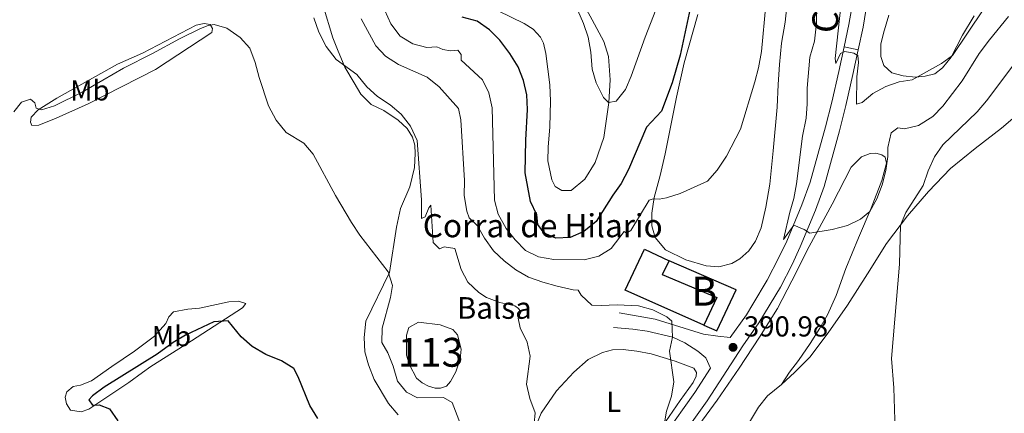
# Model space of a CAD drawing. Units: metres. Extents: x 622449 to 629426, y 655679 to 660428.
# Drawn here: x 623119 to 623460, y 659387 to 659524 of the extents above; entities that cross this region are included whole.
import ezdxf
from ezdxf.enums import TextEntityAlignment as Align

# ---------------------------------------------------------------- set-up
doc = ezdxf.new("R2010")
doc.units = ezdxf.units.M
doc.header["$MEASUREMENT"] = 0
doc.linetypes.add('DGN Style 3', pattern=[121.687118, 86.91937, -34.767748])
for name, color, linetype, lineweight in [('Centroides', 7, 'Continuous', 0), ('Edificios construcciones cerramientos', 7, 'Continuous', 0), ('Elementos auxiliares', 7, 'Continuous', 0), ('Entidades rústicas y varios', 7, 'Continuous', 0), ('Hidrografía', 7, 'Continuous', 0), ('Relieve y altimetría', 7, 'Continuous', 0), ('Suelo Urbano', 7, 'Continuous', 0), ('Textos de rotulación', 7, 'Continuous', 0), ('Viales y ferrocarril', 7, 'Continuous', 0)]:
    doc.layers.add(name, color=color, linetype=linetype, lineweight=lineweight)
doc.styles.add('Style-Arial', font='txt')
doc.styles.add('Style-Arial Narrow', font='txt')
doc.styles.add('Style-ariali', font='ariali.shx', dxfattribs={"bigfont": 'arialibig.shx'})
doc.styles.add('Style-Times New Roman', font='txt')

# ---------------------------------------------------------------- blocks, each defined once
blk = doc.blocks.new('5PATER_58')
at = {"layer": 'Relieve y altimetría', "linetype": 'Continuous', "lineweight": 0}
h = blk.add_hatch(color=250, dxfattribs=at)
edge = h.paths.add_edge_path()
edge.add_ellipse((1.001171767711639e-08, 1.001171767711639e-08), major_axis=(-1.095731443231309, -1.110710700762829), ratio=0.9994222409660316, start_angle=0, end_angle=360)

msp = doc.modelspace()

# ---------------------------------------------------------------- linework, layer by layer
at = {"layer": 'Edificios construcciones cerramientos', "color": 45, "linetype": 'Continuous', "lineweight": 0, "extrusion": (-0.03207844038378242, -0.07401564627899557, 0.996741018403701), "elevation": -68411.88682998528, "flags": 128}
msp.add_lwpolyline([(309706.1859413708, 850188.8276314312), (309731.4940218393, 850188.8276314312), (309731.0184834827, 850173.1584882105), (309726.0901085647, 850173.1608614298)], dxfattribs=at)
at = {"layer": 'Edificios construcciones cerramientos', "color": 1, "linetype": 'Continuous', "lineweight": 25}
msp.add_polyline3d([(623356.1529999999, 659417.7679999999, 392.919), (623328.882, 659429.902, 392.497), (623335.601, 659444.115, 393.34), (623344.1000000001, 659440.0109999999, 394.183)], dxfattribs=at)
at = {"layer": 'Edificios construcciones cerramientos', "color": 45, "linetype": 'Continuous', "lineweight": 0}
msp.add_polyline3d([(623356.1529999999, 659417.7679999999, 392.919), (623360.6200000001, 659427.352, 393.762), (623341.74, 659435.3459999999, 392.498), (623344.1000000001, 659440.0109999999, 394.183)], dxfattribs=at)
at = {"layer": 'Edificios construcciones cerramientos', "color": 1, "linetype": 'Continuous', "lineweight": 25}
msp.add_polyline3d([(623356.1529999999, 659417.7679999999, 392.919), (623360.6740000001, 659415.8060000001, 392.919), (623367.321, 659429.9469999999, 394.183), (623344.1000000001, 659440.0109999999, 394.183), (623341.74, 659435.3459999999, 392.498), (623360.6200000001, 659427.352, 393.762)], close=True, dxfattribs=at)
at = {"layer": 'Elementos auxiliares', "color": 250, "linetype": 'Continuous', "lineweight": 0}
msp.add_3dface([(622449.0700000001, 660305.23), (629341.9199999999, 660427.8600000001), (629426.49, 655801.5900000001), (622529.1000000001, 655678.98)], dxfattribs=at)
at = {"layer": 'Entidades rústicas y varios', "color": 92, "linetype": 'Continuous', "lineweight": 0}
for points in [[(623385.5160000001, 659535.034, 394.056), (623384.301, 659522.7660000001, 394.056), (623383.0220000001, 659515.4199999999, 394.477), (623382.3219999999, 659508.038, 394.477)], [(623312.9739999999, 659531.915, 404.932), (623317.52, 659523.547, 405.353), (623321.5619999999, 659516.0120000001, 405.353), (623323.182, 659510.905, 405.353), (623323.675, 659502.797, 405.353), (623323.264, 659494.871, 405.353), (623321.47, 659482.7849999999, 404.511), (623318.524, 659474.176, 404.089), (623314.9310000001, 659468.3899999999, 403.668), (623310.22, 659464.4169999999, 403.246), (623307.034, 659464.3859999999, 403.246), (623304.6840000001, 659465.7649999999, 403.246), (623303.494, 659468.1200000001, 403.246), (623302.129, 659474.709, 402.825), (623302.209, 659479.378, 402.825), (623302.8360000001, 659486.5079999999, 403.246), (623303.0320000001, 659495.3389999999, 403.668), (623302.824, 659501.0220000001, 403.668), (623301.4310000001, 659511.882, 403.668), (623300.6399999999, 659515.4310000001, 403.668), (623299.6300000001, 659517.568, 403.668), (623297.101, 659520.287, 403.668), (623293.919, 659522.247, 403.668), (623284.95, 659526.713, 403.246)], [(623224.379, 659528.371, 385.472), (623227.763, 659517.3260000001, 385.893), (623229.277, 659513.3060000001, 385.893), (623231.909, 659507.149, 385.05), (623235.085, 659501.6780000001, 384.207), (623237.395, 659497.838, 384.207), (623240.9720000001, 659494.212, 384.207), (623245.385, 659492.1780000001, 384.207), (623250.301, 659488.8400000001, 384.629), (623253.4820000001, 659485.8670000001, 384.629), (623255.2860000001, 659482.896, 384.629), (623256.078, 659480.1799999999, 385.05), (623256.2180000001, 659477.2479999999, 385.05), (623256.0290000001, 659472.398, 384.629), (623254.317, 659465.7409999999, 383.786), (623251.119, 659458.182, 382.522), (623249.7690000001, 659451.669, 381.679), (623247.318, 659435.9650000001, 380.415), (623239.1470000001, 659419.1840000001, 377.887), (623238.5220000001, 659413.5020000001, 377.466), (623238.8030000001, 659408.507, 377.466), (623240.0630000001, 659404.0530000001, 377.466), (623242.0090000001, 659398.9099999999, 377.466), (623246.9539999999, 659390.577, 377.466), (623250.277, 659386.699, 377.466)], [(623382.3219999999, 659508.038, 394.477), (623381.8770000001, 659501.1980000001, 394.477), (623381.5020000001, 659493.2720000001, 394.056), (623380.138, 659478.145, 394.056), (623378.9240000001, 659466.601, 393.635), (623377.608, 659458.676, 393.213), (623375.9310000001, 659451.44, 392.792), (623374.0050000001, 659446.8459999999, 392.792), (623371.719, 659443.557, 392.792), (623368.5660000001, 659440.7390000001, 392.792), (623365.7760000001, 659439.1510000001, 392.371), (623361.3219999999, 659437.9639999999, 392.371), (623356.979, 659438.3330000001, 392.371), (623349.852, 659440.335, 392.371), (623342.8729999999, 659443.858, 392.792), (623339.26, 659448.098, 393.635), (623338.1089999999, 659452.19, 394.056), (623338.1159999999, 659456.5700000001, 394.477), (623338.994, 659461.9979999999, 395.32), (623340.9610000001, 659469.631, 396.584), (623342.7110000001, 659477.1570000001, 397.427), (623346.7250000001, 659496.7679999999, 398.691), (623349.3500000001, 659508.6710000001, 399.112), (623354.0109999999, 659525.422, 399.112)], [(623449.7209999999, 659524.973, 384.391), (623445.6699999999, 659518.2520000001, 384.391), (623441.6969999999, 659510.663, 384.813), (623438.787, 659506.9169999999, 385.234), (623436.084, 659504.8740000001, 385.234), (623432.686, 659503.986, 385.234), (623429.3570000001, 659503.7490000001, 384.813), (623425.1200000001, 659504.158, 384.391), (623421.1680000001, 659505.2209999999, 383.549), (623418.4380000001, 659507.7749999999, 383.127), (623417.406, 659510.882, 382.706), (623417.4169999999, 659515.118, 381.863), (623418.264, 659518.8870000001, 381.02), (623420.145, 659525.1969999999, 380.177)], [(623161.817, 659512.031, 380.602), (623180.4369999999, 659521.736, 380.602), (623183.2250000001, 659522.3470000001, 380.602), (623185.287, 659521.909, 380.18), (623186.0449999999, 659520.568, 379.337), (623185.862, 659519.1570000001, 379.337), (623166.368, 659506.304, 378.073), (623143.075, 659494.399, 378.073), (623131.919, 659489.4950000001, 378.495), (623125.906, 659487.0800000001, 379.337), (623123.554, 659486.9750000001, 379.337), (623123.0490000001, 659488.0619999999, 379.759), (623123.341, 659489.798, 380.18), (623125.77, 659492.3640000001, 380.602), (623132.183, 659496.4070000001, 380.602), (623153.2320000001, 659508.172, 380.602), (623161.817, 659512.031, 380.602)], [(623467.148, 659492.888, 399.212), (623459.189, 659486, 397.948), (623450.0719999999, 659478.996, 397.105), (623441.497, 659472.068, 396.684), (623433.906, 659464.023, 395.419), (623426.6799999999, 659455.619, 394.998), (623419.3870000001, 659446.092, 394.155), (623412.788, 659435.591, 393.312), (623405.902, 659424.6910000001, 392.891), (623399.1529999999, 659415.095, 392.891), (623392.7949999999, 659406.6950000001, 392.048), (623387.6130000001, 659401.4890000001, 391.627), (623383.041, 659397.226, 391.627)], [(623345.557, 659371.013, 389.405), (623360.757, 659391.727, 390.248), (623368.3759999999, 659402.79, 391.09), (623375.416, 659413.601, 391.512), (623381.585, 659423.5079999999, 391.512), (623386.56, 659433.091, 391.512), (623392.571, 659444.963, 390.247), (623400.521, 659459.6699999999, 389.826), (623407.1429999999, 659472.4510000001, 388.983), (623410.7409999999, 659476.129, 388.983), (623413.7390000001, 659477.196, 389.404), (623415.693, 659477.3160000001, 389.404), (623417.7590000001, 659476.8219999999, 389.404), (623418.8859999999, 659475.996, 389.826), (623419.3330000001, 659473.935, 389.826), (623417.7760000001, 659467.8800000001, 389.826), (623413.9950000001, 659458.338, 389.826), (623409.639, 659447.9950000001, 390.247), (623405.2849999999, 659437.3999999999, 391.09), (623401.9380000001, 659428.041, 391.09), (623398.8999999999, 659421.29, 391.09), (623396.2490000001, 659416.713, 391.09), (623392.9850000001, 659411.4450000001, 391.512), (623388.8570000001, 659405.5560000001, 391.512), (623385.7320000001, 659401.4480000001, 391.09), (623383.041, 659397.226, 391.627)], [(623161.8870000001, 659401.3470000001, 374.281), (623157.067, 659397.881, 374.702), (623146.378, 659390.7320000001, 374.702), (623143.2250000001, 659388.6740000001, 375.545), (623140.5819999999, 659387.7010000001, 375.545), (623136.8910000001, 659388.3230000001, 375.967), (623135.5190000001, 659390.46, 375.967), (623135.0519999999, 659392.7409999999, 375.967), (623135.598, 659394.6950000001, 375.967), (623137.845, 659396.4650000001, 375.967), (623140.3430000001, 659396.895, 376.388), (623144.219, 659398.4450000001, 376.388), (623151.2490000001, 659403.4280000001, 377.231), (623159.112, 659408.7720000001, 376.809), (623166.034, 659413.936, 376.809), (623169.95, 659418.345, 376.809), (623171.003, 659420.588, 376.809), (623172.5260000001, 659422.3230000001, 376.809), (623177.486, 659423.2550000001, 376.809), (623181.6130000001, 659423.6470000001, 376.809), (623191.679, 659425.8740000001, 376.809), (623195.118, 659426.013, 376.388), (623197.578, 659425.2849999999, 375.967), (623196.4169999999, 659423.767, 375.545), (623178.771, 659412.3230000001, 374.281), (623164.7490000001, 659403.4780000001, 374.281), (623161.8870000001, 659401.3470000001, 374.281)], [(623299.7790000001, 659374.7050000001, 385.622), (623298.193, 659378.7609999999, 385.622), (623298.2, 659383.358, 385.622), (623299.872, 659387.2280000001, 385.622), (623305.1329999999, 659395.037, 386.886), (623311.1159999999, 659401.506, 388.15), (623316.081, 659405.8049999999, 388.15), (623321.044, 659408.2220000001, 388.993), (623324.52, 659409.1570000001, 389.414), (623328.2490000001, 659409.368, 389.414), (623332.9890000001, 659408.781, 389.414), (623337.946, 659407.7960000001, 389.836), (623346.158, 659405.321, 390.257), (623352.706, 659402.885, 390.257), (623353.608, 659401.327, 390.257), (623353.533, 659400.0970000001, 390.257), (623352.48, 659397.854, 390.257), (623347.909, 659391.6359999999, 390.257), (623336.5530000001, 659374.97, 388.993), (623325.4169999999, 659360.655, 388.572), (623324.706, 659359.574, 388.5)], [(623363.186, 659362.054, 388.311), (623365.368, 659368.6370000001, 389.153), (623368.385, 659376.378, 389.575), (623371.2550000001, 659382.9610000001, 390.417), (623375.102, 659389.324, 390.417), (623378.1130000001, 659393.301, 390.839), (623383.041, 659397.226, 391.627)]]:
    msp.add_polyline3d(points, dxfattribs=at)
at = {"layer": 'Hidrografía', "color": 142, "linetype": 'Continuous', "lineweight": 0, "elevation": 380.602, "flags": 128}
msp.add_lwpolyline([(623260.798, 659396.6229999999), (623263.077, 659395.8589999999), (623265.0320000001, 659395.9280000001), (623267.024, 659396.649), (623268.4380000001, 659398.1669999999), (623270.254, 659401.602), (623271.781, 659405.943), (623272.149, 659409.453), (623270.854, 659414.378), (623269.2280000001, 659416.2990000001), (623264.851, 659417.8260000001), (623257.361, 659418.78), (623253.9909999999, 659416.9029999999), (623253.1910000001, 659414.2990000001), (623253.2150000001, 659407.385), (623254.223, 659403.9809999999), (623256.6410000001, 659399.4169999999), (623258.629, 659397.712)], close=True, dxfattribs=at)
msp.add_lwpolyline([(623260.798, 659396.6229999999), (623258.629, 659397.712), (623256.6410000001, 659399.4169999999), (623254.223, 659403.9809999999), (623253.2150000001, 659407.385), (623253.1910000001, 659414.2990000001), (623253.9909999999, 659416.9029999999), (623257.361, 659418.78), (623264.851, 659417.8260000001), (623269.2280000001, 659416.2990000001), (623270.854, 659414.378), (623272.149, 659409.453), (623271.781, 659405.943), (623270.254, 659401.602), (623268.4380000001, 659398.1669999999), (623267.024, 659396.649), (623265.0320000001, 659395.9280000001), (623263.077, 659395.8589999999), (623260.798, 659396.6229999999)], dxfattribs=at)
at = {"layer": 'Relieve y altimetría', "color": 30, "linetype": 'Continuous', "lineweight": 0, "flags": 128}
for points, elevation in [([(623394.831, 659545.0959999999), (623395.1159999999, 659522.4269999999), (623394.4010000001, 659516.129), (623392.7679999999, 659510.581), (623391.8899999999, 659499.9070000001), (623391.922, 659494.467), (623391.524, 659489.483), (623390.287, 659483.2), (623388.2479999999, 659466.6810000001), (623387.3360000001, 659461.6799999999), (623385.8459999999, 659456.906), (623383.6910000001, 659447.432), (623387.318, 659452.413), (623390.8740000001, 659450.95), (623392.837, 659449.622), (623400.54, 659450.898), (623405.8160000001, 659452.341), (623410.3489999999, 659454.44), (623413.6070000001, 659457.165), (623416.007, 659461.486), (623417.861, 659466.3840000001), (623419.1699999999, 659471.3870000001), (623419.8659999999, 659476.206), (623419.811, 659479.355), (623420.977, 659484.3570000001), (623423.247, 659486.108), (623425.602, 659485.7960000001), (623430.4639999999, 659486.9310000001), (623435.3859999999, 659490.0889999999), (623438.913, 659493.635), (623445.5970000001, 659502.432), (623451.453, 659511.8570000001), (623455.067, 659516.666), (623461.6440000001, 659524.7050000001)], 390), ([(623339.5490000001, 659527.0700000001), (623335.777, 659517.5120000001), (623331.0050000001, 659504.027), (623328.9709999999, 659499.362), (623325.815, 659495.422), (623323.1000000001, 659494.956), (623321.4010000001, 659496.6229999999), (623318.8759999999, 659501.6950000001), (623317.5220000001, 659506.5109999999), (623316.976, 659512.412), (623316.0789999999, 659517.5889999999), (623314.476, 659522.328), (623309.2660000001, 659534.358)], 405), ([(623404.1140000001, 659533.756), (623401.574, 659510.2110000001), (623401.8740000001, 659508.4750000001), (623403.483, 659511.9240000001), (623404.926, 659512.6200000001), (623408.007, 659512.023), (623409.459, 659511.2350000001), (623409.655, 659508.7380000001), (623409.0730000001, 659503.771), (623408.98, 659494.291), (623410.895, 659494.9539999999), (623414.6769999999, 659498.0530000001), (623419.075, 659500.4299999999), (623423.7860000001, 659502.1200000001), (623428.297, 659502.767), (623438.399, 659508.4010000001), (623442.148, 659511.1740000001), (623452.8700000001, 659527.0090000001)], 385), ([(623290.8770000001, 659447.28), (623287.75, 659451.2339999999), (623284.892, 659456.19), (623283.6340000001, 659461.0290000001), (623282.8899999999, 659493.04), (623281.6680000001, 659498.254), (623279.462, 659502.7450000001), (623272.1680000001, 659509.635), (623272.1710000001, 659511.5530000001), (623270.979, 659513.0390000001), (623268.4820000001, 659512.8260000001), (623265.7309999999, 659513.229), (623263.7420000001, 659514.209), (623260.2309999999, 659513.925), (623255.416, 659515.2620000001), (623251.058, 659517.9269999999), (623247.794, 659522.1980000001), (623245.727, 659526.7450000001)], 395), ([(623377.635, 659528.7520000001), (623376.112, 659512.602), (623375.092, 659506.973), (623373.801, 659502.021), (623368.8770000001, 659485.659), (623363.939, 659476.257), (623360.709, 659471.4839999999), (623357.446, 659467.6340000001), (623347.9550000001, 659463.325), (623343.158, 659461.8999999999), (623340.6410000001, 659461.4550000001), (623338.6140000001, 659461.531), (623337.2380000001, 659461.0260000001), (623330.814, 659450.54), (623329.4010000001, 659449.638), (623328.533, 659450.182), (623324.0349999999, 659444.362), (623319.825, 659441.6669999999), (623314.763, 659440.3659999999), (623304.1939999999, 659440.486), (623298.9480000001, 659441.3999999999), (623294.4580000001, 659443.601), (623290.8770000001, 659447.28)], 395), ([(623221.1540000001, 659524.24), (623222.8130000001, 659519.2760000001), (623225.4140000001, 659514.3589999999), (623228.854, 659509.8090000001), (623236.014, 659504.584), (623239.5179999999, 659500.379), (623243.1680000001, 659496.962), (623247.507, 659494.068), (623251.328, 659490.8470000001), (623254.5530000001, 659486.673), (623256.861, 659481.746), (623258.3829999999, 659461.149), (623258.372, 659454.7069999999), (623259.713, 659455.247), (623260.9850000001, 659458.4299999999), (623261.6740000001, 659459.3700000001), (623262.4850000001, 659446.375), (623264.6529999999, 659444.1640000001), (623266.283, 659444.9210000001), (623269.9369999999, 659444.263), (623272.1329999999, 659437.021), (623274.469, 659432.6030000001), (623278.2579999999, 659429.065), (623280.8759999999, 659427.342), (623285.551, 659425.568), (623290.6799999999, 659424.4310000001), (623291.946, 659423.56), (623292.74, 659422.2550000001), (623291.9040000001, 659420.158), (623292.55, 659416.79), (623294.9299999999, 659411.8999999999), (623295.9680000001, 659406.986), (623294.7609999999, 659397.2779999999), (623295.9110000001, 659392.281), (623297.713, 659387.3189999999), (623297.345, 659383.628)], 385), ([(623237.533, 659523.9110000001), (623242.5430000001, 659514.5959999999), (623245.9720000001, 659510.9580000001), (623250.413, 659508.1070000001), (623260.3330000001, 659503.709), (623264.49, 659500.2990000001), (623271.2520000001, 659492.8589999999), (623271.9990000001, 659488.922), (623273.2309999999, 659467.855), (623273.1869999999, 659462.7150000001), (623274.119, 659457.2479999999), (623274.9469999999, 659454.9299999999), (623277.8019999999, 659452.2110000001), (623280.23, 659447.8389999999), (623283.3219999999, 659443.517), (623286.97, 659440.0930000001), (623291.0460000001, 659436.949), (623295.409, 659434.3859999999), (623300.409, 659432.6159999999), (623305.3289999999, 659431.3), (623310.8470000001, 659429.933), (623312.6570000001, 659429.821), (623313.7039999999, 659428.1910000001), (623317.317, 659424.716), (623320.574, 659424.56), (623326.1130000001, 659424.8400000001), (623333.5320000001, 659424.5020000001), (623338.4880000001, 659423.01), (623343.334, 659420.686), (623345.033, 659419.163), (623345.2409999999, 659413.588), (623344.1939999999, 659408.6840000001), (623345.794, 659398.06), (623344.956, 659393.132), (623343.2069999999, 659387.9299999999), (623342.6229999999, 659384.6370000001)], 390), ([(623202.183, 659503.5630000001), (623200.8260000001, 659508.7949999999), (623198.926, 659513.7309999999), (623195.594, 659517.463), (623190.967, 659520.7280000001), (623186.625, 659521.966), (623184.598, 659521.6429999999), (623181.9539999999, 659520.5619999999), (623174.6370000001, 659516.9909999999), (623165.3260000001, 659511.9029999999), (623155.22, 659506.852), (623140.8999999999, 659498.45), (623131.382, 659493.717), (623126.892, 659492.3489999999), (623125.01, 659492.967), (623124.615, 659494.7409999999), (623123.0970000001, 659496.119), (623119.9469999999, 659495.0390000001), (623117.263, 659491.713)], 380), ([(623466.9299999999, 659512.7380000001), (623453.9950000001, 659495.504), (623450.7280000001, 659491.72), (623438.8559999999, 659480.2180000001), (623436.0149999999, 659476.104), (623433.835, 659471.24), (623432.091, 659466.199), (623426.0290000001, 659456.787), (623424.244, 659452.433), (623423.8090000001, 659438.916), (623421.0819999999, 659406.227), (623421.933, 659396.021)], 395), ([(623271.888, 659383.3800000001), (623269.0050000001, 659390.95), (623266.04, 659392.7280000001), (623257.027, 659392.5619999999), (623253.23, 659394.479), (623250.087, 659398.365), (623248.648, 659403.5430000001), (623246.773, 659408.179), (623244.658, 659411.712), (623244.797, 659416.7239999999), (623247.71, 659427.3600000001), (623248.405, 659431.5220000001), (623246.8200000001, 659436.23), (623237.068, 659448.986), (623234.216, 659453.3700000001), (623228.689, 659462.699), (623220.942, 659477.0360000001), (623217.685, 659480.8330000001), (623211.538, 659484.4990000001), (623208.1059999999, 659488.7760000001), (623205.4780000001, 659493.7679999999), (623202.183, 659503.5630000001)], 380), ([(623421.933, 659396.021), (623422.254, 659384.9650000001), (623421.811, 659379.9839999999), (623418.8829999999, 659364.264), (623418.331, 659358.8870000001), (623418.7779999999, 659353.9029999999), (623420.1470000001, 659348.8430000001), (623424.4650000001, 659338.723), (623426.7849999999, 659334.294), (623428.845, 659331.902), (623435.8840000001, 659326.0220000001), (623439.9480000001, 659324.45), (623444.9410000001, 659324.844), (623454.594, 659328.8319999999), (623469.2180000001, 659333.24)], 395)]:
    msp.add_lwpolyline(points, dxfattribs=dict(at, elevation=elevation))
at = {"layer": 'Relieve y altimetría', "color": 30, "linetype": 'Continuous', "lineweight": 30, "flags": 128}
for points, elevation in [([(623351.389, 659527.49), (623347.888, 659511.3530000001), (623345.1699999999, 659501.692), (623341.435, 659491.959), (623336.264, 659486.398), (623330.0149999999, 659471.6769999999), (623327.5090000001, 659466.7949999999), (623324.578, 659462.743), (623318.837, 659453.7069999999), (623314.6329999999, 659450.2390000001), (623309.851, 659448.111), (623304.892, 659447.8659999999), (623300.9140000001, 659449.646), (623298.639, 659452.6540000001), (623298.318, 659455.9850000001), (623296.118, 659460.5490000001), (623294.2550000001, 659470.5249999999), (623294.4880000001, 659481.906), (623295.121, 659492.4739999999), (623294.8400000001, 659497.6140000001), (623293.6540000001, 659502.575), (623291.8600000001, 659507.24), (623289.02, 659511.9410000001), (623285.497, 659516.56), (623281.98, 659520.1100000001), (623277.631, 659523.0800000001), (623272.4310000001, 659524.4469999999)], 400), ([(623222.467, 659385.375), (623219.6939999999, 659389.9269999999), (623215.702, 659399.8130000001), (623214.223, 659402.747), (623209.9199999999, 659405.3600000001), (623204.5390000001, 659407.548), (623199.824, 659410.372), (623195.997, 659413.75), (623191.52, 659419.217), (623186.561, 659418.8630000001), (623176.6610000001, 659414.331), (623172.3970000001, 659411.72), (623166.851, 659407.7490000001), (623148.591, 659396.2320000001), (623144.533, 659393.307), (623143.227, 659391.825), (623144.527, 659390.014), (623146.844, 659390.118), (623150.388, 659388.7010000001), (623153.277, 659384.6059999999)], 375)]:
    msp.add_lwpolyline(points, dxfattribs=dict(at, elevation=elevation))
at = {"layer": 'Suelo Urbano', "color": 1, "linetype": 'Continuous', "lineweight": 0, "elevation": 384.912, "flags": 128}
msp.add_lwpolyline([(623404.703, 659514.196), (623409.5889999999, 659513.132)], dxfattribs=at)
at = {"layer": 'Suelo Urbano', "color": 1, "linetype": 'Continuous', "lineweight": 0}
for points in [[(623404.703, 659514.196, 384.912), (623406.365, 659521.9990000001, 384.49), (623407.7649999999, 659530.4610000001, 383.648), (623409.696, 659545.297, 382.399)], [(623409.5889999999, 659513.132, 384.912), (623411.28, 659521.0700000001, 384.49), (623412.713, 659529.73, 383.648), (623414.611, 659544.31, 382.425)]]:
    msp.add_polyline3d(points, dxfattribs=at)
at = {"layer": 'Viales y ferrocarril', "color": 250, "linetype": 'DGN Style 3', "lineweight": 0}
for points in [[(623326.8659999999, 659422.068, 389.852), (623339.3189999999, 659419.8500000001, 389.852), (623355.99, 659414.672, 390.695), (623360.933, 659413.902, 390.656), (623365.267, 659413.446, 391.234), (623370.854, 659421.362, 391.234), (623373.0590000001, 659425.0290000001, 391.258), (623378.0900000001, 659433.3899999999, 391.316), (623382.0349999999, 659441.1780000001, 390.812), (623384.8829999999, 659446.892, 390.39), (623390.105, 659459.449, 390.23), (623392.959, 659467.304, 389.423), (623398.2609999999, 659486.436, 387.44), (623400.4569999999, 659495.007, 387.019), (623402.8030000001, 659505.658, 386.176), (623404.703, 659514.196, 384.912)], [(623291.396, 659293.04, 384.143), (623292.0449999999, 659297.977, 384.442), (623294.506, 659307.7080000001, 385.077), (623296.337, 659312.3470000001, 385.413), (623301.311, 659321.8430000001, 385.74), (623305.7679999999, 659328.56, 386.178), (623312.878, 659338.4650000001, 386.599), (623321.558, 659350.6340000001, 387.836), (623338.091, 659373.496, 389.548), (623352.9739999999, 659394.3940000001, 390.27), (623358.396, 659402.797, 390.695)]]:
    msp.add_polyline3d(points, dxfattribs=at)
at = {"layer": 'Viales y ferrocarril', "color": 250, "linetype": 'Continuous', "lineweight": 0}
for points in [[(623342.3189999999, 659370.4610000001, 389.548), (623357.2820000001, 659391.4709999999, 390.27), (623369.5819999999, 659410.533, 391.234), (623375.216, 659418.517, 391.234), (623382.6470000001, 659430.8700000001, 391.316), (623386.6780000001, 659438.8260000001, 390.812), (623389.4650000001, 659444.8870000001, 390.39), (623394.7660000001, 659457.635, 390.23), (623397.726, 659465.781, 389.423), (623403.0930000001, 659485.148, 387.44), (623405.3219999999, 659493.8489999999, 387.019), (623407.685, 659504.578, 386.176), (623409.5889999999, 659513.132, 384.912)], [(623324.821, 659416.994, 389.547), (623331.588, 659416.368, 389.547), (623336.533, 659415.6969999999, 389.859), (623345.4099999999, 659413.558, 389.969), (623349.605, 659411.5959999999, 389.969), (623354.0889999999, 659408.729, 390.39), (623356.872, 659406.408, 390.39), (623358.396, 659402.797, 390.695)]]:
    msp.add_polyline3d(points, dxfattribs=at)

# ---------------------------------------------------------------- block references
at = {"layer": 'Relieve y altimetría', "color": 250, "linetype": 'Continuous', "lineweight": 0}
msp.add_blockref('5PATER_58', (623366.2380000001, 659410.068, 390.979), dxfattribs=at)

# ---------------------------------------------------------------- texts
at = {"layer": 'Centroides', "color": 250, "linetype": 'Continuous', "lineweight": 0, "style": 'Style-Arial Narrow'}
msp.add_text('B', height=10.000002, dxfattribs=at).set_placement((623356.276996773, 659429.514001, 391.711), align=Align.MIDDLE_CENTER)
at = {"layer": 'Centroides', "color": 142, "linetype": 'Continuous', "lineweight": 0, "style": 'Style-Arial Narrow'}
msp.add_text('113', height=10.000002, dxfattribs=at).set_placement((623261.582660008, 659408.341001, 380.602), align=Align.MIDDLE_CENTER)
at = {"layer": 'Entidades rústicas y varios', "color": 92, "linetype": 'Continuous', "lineweight": 0, "style": 'Style-Arial Narrow'}
for s, p in [('Mb', (623143.6138623527, 659499.1030009999, 379.55)), ('Mb', (623171.8488623525, 659413.926001, 375.495)), ('L', (623324.9311597834, 659391.1710009999, 388.833))]:
    msp.add_text(s, height=7.000002, dxfattribs=at).set_placement(p, align=Align.MIDDLE_CENTER)
at = {"layer": 'Textos de rotulación', "color": 250, "linetype": 'Continuous', "lineweight": 0, "style": 'Style-ariali'}
msp.add_text('Camino de la Canosa', height=8.999994000000001, rotation=84.64600000049589, dxfattribs=at).set_placement((623407.8288750323, 659578.2736681125, 379.624), align=Align.CENTER)
at = {"layer": 'Textos de rotulación', "color": 250, "linetype": 'Continuous', "lineweight": 0, "style": 'Style-Arial'}
for s, height, p in [('Corral de Hilario', 7.999998000000001, (623258.865, 659448.217, 384.007)), ('390.98', 7.000002, (623369.9880000001, 659413.818, 390.979))]:
    msp.add_text(s, height=height, dxfattribs=at).set_placement(p)
at = {"layer": 'Textos de rotulación', "color": 170, "linetype": 'Continuous', "lineweight": 0, "style": 'Style-Times New Roman'}
msp.add_text('Balsa', height=7.5, dxfattribs=at).set_placement((623270.6399999999, 659419.9539999999, 383.544))

doc.saveas('drawing.dxf')
